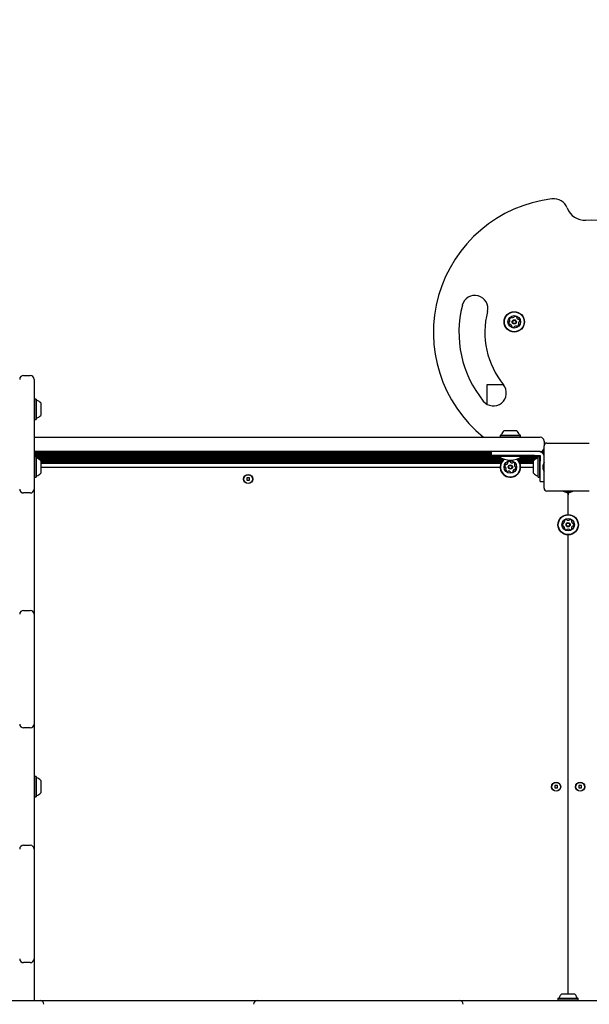
# Model space of a CAD drawing. Units: millimetres. Extents: x 247 to 1037, y 649 to 1469.
# Drawn here: x 582 to 641, y 1181 to 1283 of the extents above; entities that cross this region are included whole.
import ezdxf

# ---------------------------------------------------------------- set-up
doc = ezdxf.new("R2010")
doc.units = ezdxf.units.MM
doc.header["$LTSCALE"] = 100
doc.styles.add('SLDTEXTSTYLE0', font='TXT', dxfattribs={"width": 0.75})
doc.dimstyles.new('SLDDIMSTYLE3', dxfattribs={"dimtxt": 15.875, "dimasz": 8, "dimexe": 0, "dimexo": 0.0625, "dimgap": 3.96875, "dimtad": 2, "dimdec": 0, "dimrnd": 1e-09, "dimzin": 12, "dimdsep": 46, "dimtxsty": 'SLDTEXTSTYLE0', "dimblk1": 'DOT', "dimblk2": 'DOT', "dimsah": 1, "dimcen": 0.09, "dimse1": 1, "dimse2": 1, "dimadec": 0, "dimazin": 3, "dimtfac": 1, "dimtdec": 0, "dimtofl": 0, "dimtmove": 0, "dimatfit": 3, "dimldrblk": 'DOT', "dimfxl": 0, "dimfrac": 2, "dimtolj": 1, "dimtzin": 12, "dimarcsym": 0})

# ---------------------------------------------------------------- blocks, each defined once
blk = doc.blocks.new('_DOT')
at = {"color": 0, "linetype": 'ByBlock', "lineweight": -2}
blk.add_line((-0.5, 0), (-1, 0), dxfattribs=at)
at = {"color": 0, "linetype": 'ByBlock', "const_width": 0.5}
blk.add_lwpolyline([(-0.25, 0, 1), (0.25, 0, 1)], format="xyb", close=True, dxfattribs=at)
blk = doc.blocks.new('_D_4')
at = {"color": 7, "linetype": 'Continuous', "lineweight": 18}
blk.add_line((266.98, 857.05), (266.98, 1274.35), dxfattribs=at)
at = {"color": 7, "linetype": 'Continuous', "lineweight": 18, "xscale": 8, "yscale": 8}
for p, rotation in [((266.98, 1274.35, -75.3), 90.0000000000004), ((266.98, 857.05, -75.3), 270.0000000000004)]:
    blk.add_blockref('_DOT', p, dxfattribs=dict(at, rotation=rotation))
at = {"color": 7, "linetype": 'Continuous', "lineweight": 18, "insert": (246.52, 1048.11), "char_height": 15.875, "attachment_point": 1, "rotation": 90, "style": 'SLDTEXTSTYLE0'}
blk.add_mtext('417', dxfattribs=at)
blk = doc.blocks.new('_D_5')
at = {"color": 7, "linetype": 'Continuous', "lineweight": 18}
blk.add_line((807.64, 1447.78), (447.11, 1447.78), dxfattribs=at)
at = {"color": 7, "linetype": 'Continuous', "lineweight": 18, "xscale": 8, "yscale": 8, "rotation": 180.0000000000004}
blk.add_blockref('_DOT', (447.11, 1447.78, -75.3), dxfattribs=at)
at = {"color": 7, "linetype": 'Continuous', "lineweight": 18, "xscale": 8, "yscale": 8}
blk.add_blockref('_DOT', (807.64, 1447.78, -75.3), dxfattribs=at)
at = {"color": 7, "linetype": 'Continuous', "lineweight": 18, "insert": (609.78, 1468.25), "char_height": 15.875, "attachment_point": 1, "style": 'SLDTEXTSTYLE0'}
blk.add_mtext('361', dxfattribs=at)

msp = doc.modelspace()

# ---------------------------------------------------------------- linework, layer by layer
at = {"color": 7, "linetype": 'Continuous', "lineweight": 25}
for p, q in [((582.26, 1246.37), (582.96, 1246.37)), ((583.36, 1245.97), (583.36, 1235.15)), ((632.13, 1245.4), (630.4, 1245.4)), ((630.4, 1245.4), (630.4, 1243.39)), ((583.39, 1243.92), (583.36, 1243.9)), ((583.56, 1243.92), (583.39, 1243.92)), ((583.39, 1243.92), (583.39, 1241.81)), ((583.58, 1243.9), (583.56, 1243.92)), ((583.56, 1243.92), (583.56, 1241.81)), ((583.58, 1243.9), (583.58, 1241.83)), ((584.06, 1243.52), (584.06, 1242.22)), ((583.36, 1241.83), (583.39, 1241.81)), ((583.39, 1241.81), (583.56, 1241.81)), ((583.56, 1241.81), (583.58, 1241.83)), ((632.2, 1240.65), (633.5, 1240.65)), ((583.36, 1239.96), (585.46, 1239.96)), ((583.36, 1239.95), (583.87, 1239.95)), ((583.87, 1239.95), (627.32, 1239.95)), ((585.46, 1239.96), (585.46, 1239.95)), ((585.46, 1239.96), (593.95, 1239.96)), ((593.95, 1239.96), (593.95, 1239.95)), ((593.95, 1239.96), (594.63, 1239.96)), ((594.63, 1239.96), (594.63, 1239.95)), ((594.63, 1239.96), (595.13, 1239.96)), ((594.63, 1239.95), (595.13, 1239.95)), ((595.13, 1239.96), (595.13, 1239.95)), ((595.13, 1239.96), (597.59, 1239.96)), ((597.59, 1239.96), (597.59, 1239.95)), ((597.59, 1239.96), (607, 1239.96)), ((607, 1239.96), (607, 1239.95)), ((607, 1239.96), (607.98, 1239.96)), ((607.98, 1239.96), (607.98, 1239.95)), ((607.98, 1239.96), (608.48, 1239.96)), ((607.98, 1239.95), (608.48, 1239.95)), ((608.48, 1239.96), (608.48, 1239.95)), ((608.48, 1239.96), (614.56, 1239.96)), ((614.56, 1239.96), (614.56, 1239.95)), ((614.56, 1239.96), (616.3, 1239.96)), ((616.3, 1239.96), (616.66, 1239.96)), ((616.66, 1239.96), (623.75, 1239.96)), ((623.75, 1239.96), (623.75, 1239.95)), ((623.75, 1239.96), (624.26, 1239.96)), ((623.75, 1239.95), (624.26, 1239.95)), ((624.26, 1239.96), (624.26, 1239.95)), ((624.26, 1239.96), (624.49, 1239.96)), ((624.49, 1239.96), (624.49, 1239.95)), ((624.49, 1239.96), (628.74, 1239.96)), ((627.32, 1239.95), (631.52, 1239.95)), ((628.74, 1239.96), (628.74, 1239.95)), ((628.74, 1239.96), (631.8, 1239.96)), ((631.52, 1239.95), (635.95, 1239.95)), ((631.81, 1240.17), (631.79, 1240.15)), ((631.79, 1240.15), (631.79, 1239.98)), ((631.79, 1240.15), (633.9, 1240.15)), ((631.79, 1239.98), (631.81, 1239.95)), ((631.79, 1239.98), (633.9, 1239.98)), ((631.81, 1240.17), (633.88, 1240.17)), ((633.9, 1240.15), (633.88, 1240.17)), ((633.88, 1239.95), (633.9, 1239.98)), ((633.89, 1239.96), (635.95, 1239.96)), ((633.9, 1239.98), (633.9, 1240.15)), ((635.95, 1239.96), (635.95, 1239.95)), ((636.35, 1239.55), (636.35, 1239.05)), ((636.65, 1239.35), (641.05, 1239.35)), ((583.87, 1238.45), (583.36, 1238.45)), ((585.46, 1238.44), (583.36, 1238.44)), ((583.36, 1238.44), (630.85, 1238.44)), ((583.36, 1238.36), (630.85, 1238.36)), ((583.36, 1238.28), (630.85, 1238.28)), ((583.36, 1238.2), (630.85, 1238.2)), ((627.32, 1238.45), (583.87, 1238.45)), ((585.46, 1238.44), (585.46, 1238.45)), ((593.95, 1238.44), (585.46, 1238.44)), ((593.95, 1238.44), (593.95, 1238.45)), ((593.95, 1238.44), (594.63, 1238.44)), ((594.63, 1238.44), (594.63, 1238.45)), ((595.13, 1238.45), (594.63, 1238.45)), ((595.13, 1238.44), (594.63, 1238.44)), ((595.13, 1238.44), (595.13, 1238.45)), ((597.59, 1238.44), (595.13, 1238.44)), ((597.59, 1238.44), (597.59, 1238.45)), ((607, 1238.44), (597.59, 1238.44)), ((607, 1238.44), (607, 1238.45)), ((607.98, 1238.44), (607, 1238.44)), ((607.98, 1238.44), (607.98, 1238.45)), ((608.48, 1238.45), (607.98, 1238.45)), ((608.48, 1238.44), (607.98, 1238.44)), ((608.48, 1238.44), (608.48, 1238.45)), ((608.48, 1238.44), (614.56, 1238.44)), ((614.56, 1238.44), (614.56, 1238.45)), ((614.56, 1238.44), (616.3, 1238.44)), ((616.3, 1238.44), (616.66, 1238.44)), ((616.66, 1238.44), (623.75, 1238.44)), ((623.75, 1238.44), (623.75, 1238.45)), ((624.26, 1238.45), (623.75, 1238.45)), ((624.26, 1238.44), (623.75, 1238.44)), ((624.26, 1238.44), (624.26, 1238.45)), ((624.49, 1238.44), (624.26, 1238.44)), ((624.49, 1238.44), (624.49, 1238.45)), ((628.74, 1238.44), (624.49, 1238.44)), ((631.52, 1238.45), (627.32, 1238.45)), ((628.74, 1238.44), (628.74, 1238.45)), ((630.85, 1238.44), (628.74, 1238.44)), ((630.85, 1238.45), (630.85, 1238.05)), ((635.95, 1238.45), (631.52, 1238.45)), ((635.95, 1238.44), (635.95, 1238.45)), ((635.95, 1238.44), (635.95, 1238.44)), ((635.97, 1238.44), (636.35, 1238.44)), ((636.14, 1238.36), (636.35, 1238.36)), ((636.17, 1238.52), (636.35, 1238.52)), ((636.23, 1238.28), (636.35, 1238.28)), ((636.28, 1238.2), (636.35, 1238.2)), ((636.35, 1234.65), (636.35, 1239.05)), ((583.36, 1238.12), (630.85, 1238.12)), ((583.36, 1238.04), (631.65, 1238.04)), ((583.36, 1237.96), (631.65, 1237.96)), ((583.39, 1237.91), (583.36, 1237.88)), ((583.56, 1237.91), (583.39, 1237.91)), ((583.39, 1237.91), (583.39, 1235.79)), ((583.58, 1237.88), (583.56, 1237.91)), ((583.56, 1237.91), (583.56, 1235.79)), ((583.58, 1237.88), (631.75, 1237.88)), ((583.58, 1237.88), (583.58, 1235.82)), ((583.6, 1237.8), (631.91, 1237.8)), ((583.78, 1237.72), (632.09, 1237.72)), ((583.91, 1237.63), (632.14, 1237.63)), ((584.01, 1237.56), (632.06, 1237.56)), ((584.06, 1237.5), (584.06, 1236.2)), ((584.06, 1237.47), (631.99, 1237.47)), ((584.06, 1237.4), (631.94, 1237.4)), ((584.06, 1237.31), (631.9, 1237.31)), ((584.06, 1237.24), (631.86, 1237.24)), ((632.75, 1238.05), (630.85, 1238.05)), ((631.65, 1238.05), (631.65, 1237.94)), ((632.85, 1237.94), (631.65, 1237.94)), ((635.36, 1238.05), (632.75, 1238.05)), ((634.05, 1237.94), (632.85, 1237.94)), ((633.56, 1237.63), (635.4, 1237.63)), ((633.6, 1237.72), (635.53, 1237.72)), ((633.64, 1237.56), (635.3, 1237.56)), ((633.7, 1237.47), (635.25, 1237.47)), ((633.75, 1237.4), (635.25, 1237.4)), ((633.79, 1237.8), (635.71, 1237.8)), ((633.8, 1237.31), (635.25, 1237.31)), ((633.83, 1237.24), (635.25, 1237.24)), ((633.94, 1237.88), (635.73, 1237.88)), ((634.05, 1237.94), (634.05, 1238.05)), ((634.05, 1238.04), (635.95, 1238.04)), ((634.05, 1237.96), (635.95, 1237.96)), ((635.25, 1236.2), (635.25, 1237.5)), ((635.36, 1238.05), (635.58, 1238.05)), ((635.58, 1238.05), (635.81, 1238.05)), ((635.75, 1237.91), (635.73, 1237.88)), ((635.73, 1235.82), (635.73, 1237.88)), ((635.92, 1237.91), (635.75, 1237.91)), ((635.75, 1235.79), (635.75, 1237.91)), ((635.81, 1238.05), (635.95, 1238.05)), ((635.95, 1237.88), (635.92, 1237.91)), ((635.92, 1235.79), (635.92, 1237.91)), ((635.95, 1238.05), (635.95, 1237.9)), ((635.95, 1237.9), (635.95, 1237.68)), ((635.95, 1237.68), (635.95, 1237.45)), ((635.95, 1237.25), (635.95, 1237.45)), ((635.95, 1235.35), (635.95, 1237.25)), ((636.32, 1238.12), (636.35, 1238.12)), ((636.34, 1238.04), (636.35, 1238.04)), ((636.35, 1237.96), (636.35, 1237.96)), ((584.06, 1236.85), (631.79, 1236.85)), ((633.9, 1236.85), (635.25, 1236.85)), ((636.23, 1237), (636.23, 1236.7)), ((583.36, 1235.82), (583.39, 1235.79)), ((583.36, 1235.15), (583.36, 1234.55)), ((583.39, 1235.79), (583.56, 1235.79)), ((583.56, 1235.79), (583.58, 1235.82)), ((605.73, 1235.73), (605.47, 1235.73)), ((605.47, 1235.73), (605.47, 1235.47)), ((605.47, 1235.47), (605.73, 1235.47)), ((605.73, 1235.47), (605.73, 1235.73)), ((635.73, 1235.82), (635.75, 1235.79)), ((635.75, 1235.79), (635.92, 1235.79)), ((635.92, 1235.79), (635.95, 1235.82)), ((635.95, 1235.35), (636.35, 1235.35)), ((582.96, 1234.15), (582.26, 1234.15)), ((583.36, 1234.55), (583.36, 1233.15)), ((641.05, 1234.35), (636.65, 1234.35)), ((638.7, 1234.23), (639, 1234.23)), ((638.8, 1234.14), (638.8, 1234.23)), ((638.85, 1233.95), (638.85, 1234.23)), ((638.9, 1234.14), (638.9, 1234.23)), ((583.36, 1233.15), (583.36, 1222.94)), ((638.85, 1231.91), (638.85, 1233.95)), ((638.85, 1182.07), (638.85, 1229.79)), ((583.36, 1222.94), (583.36, 1221.54)), ((582.26, 1221.94), (582.96, 1221.94)), ((583.36, 1221.54), (583.36, 1220.94)), ((583.36, 1220.94), (583.36, 1210.72)), ((583.36, 1210.72), (583.36, 1210.12)), ((582.96, 1209.72), (582.26, 1209.72)), ((583.36, 1210.12), (583.36, 1208.72)), ((583.36, 1208.72), (583.36, 1198.51)), ((583.39, 1204.66), (583.36, 1204.63)), ((583.56, 1204.66), (583.39, 1204.66)), ((583.39, 1204.66), (583.39, 1202.54)), ((583.58, 1204.63), (583.56, 1204.66)), ((583.56, 1204.66), (583.56, 1202.54)), ((583.58, 1204.63), (583.58, 1202.57)), ((584.06, 1204.25), (584.06, 1202.95)), ((637.47, 1203.73), (637.47, 1203.47)), ((637.73, 1203.73), (637.47, 1203.73)), ((637.47, 1203.47), (637.73, 1203.47)), ((637.73, 1203.47), (637.73, 1203.73)), ((640.23, 1203.73), (639.97, 1203.73)), ((639.97, 1203.73), (639.97, 1203.47)), ((639.97, 1203.47), (640.23, 1203.47)), ((640.23, 1203.47), (640.23, 1203.73)), ((583.36, 1202.57), (583.39, 1202.54)), ((583.39, 1202.54), (583.56, 1202.54)), ((583.56, 1202.54), (583.58, 1202.57)), ((583.36, 1198.51), (583.36, 1197.11)), ((582.26, 1197.51), (582.96, 1197.51)), ((583.36, 1197.11), (583.36, 1196.51)), ((583.36, 1196.51), (583.36, 1186.3)), ((583.36, 1186.3), (583.36, 1185.7)), ((582.96, 1185.3), (582.26, 1185.3)), ((583.36, 1185.7), (583.36, 1184.3)), ((583.36, 1184.3), (583.36, 1181.37)), ((638.2, 1182.07), (639.5, 1182.07)), ((563, 1181.37), (583.98, 1181.37)), ((583.98, 1181.37), (584.78, 1181.37)), ((584.78, 1181.37), (605.77, 1181.37)), ((605.77, 1181.37), (606.57, 1181.37)), ((606.57, 1181.37), (627.55, 1181.37)), ((627.55, 1181.37), (628.35, 1181.37)), ((628.35, 1181.37), (649.34, 1181.37)), ((637.81, 1181.59), (637.79, 1181.56)), ((637.79, 1181.56), (637.79, 1181.39)), ((637.79, 1181.56), (639.9, 1181.56)), ((637.79, 1181.39), (637.81, 1181.37)), ((637.79, 1181.39), (639.9, 1181.39)), ((637.81, 1181.59), (639.88, 1181.59)), ((639.9, 1181.56), (639.88, 1181.59)), ((639.88, 1181.37), (639.9, 1181.39)), ((639.9, 1181.39), (639.9, 1181.56))]:
    msp.add_line(p, q, dxfattribs=at)
for centre, radius in [((633.25, 1251.95), 1.06), ((633.25, 1251.95), 1.03), ((633.25, 1251.95), 0.65), ((633.25, 1251.95), 0.22), ((633.25, 1251.95), 0.17), ((632.85, 1236.85), 0.65), ((632.85, 1236.85), 0.22), ((632.85, 1236.85), 0.17), ((605.6, 1235.6), 0.475), ((605.6, 1235.6), 0.45), ((638.85, 1230.85), 1.06), ((638.85, 1230.85), 1.03), ((638.85, 1230.85), 0.65), ((638.85, 1230.85), 0.22), ((638.85, 1230.85), 0.17), ((637.6, 1203.6), 0.475), ((637.6, 1203.6), 0.45), ((640.1, 1203.6), 0.475), ((640.1, 1203.6), 0.45)]:
    msp.add_circle(centre, radius, dxfattribs=at)
for centre, radius, start, end in [((638.85, 1250.85), 14, 96.8921, 231.13), ((637.35, 1263.26), 1.5, 20.9707, 96.8921), ((640.62, 1264.51), 2, 200.9707, 272.3394), ((641.17, 1250.85), 11.67, 0, 92.3394), ((629.16, 1253.35), 1.35, 345.5225, 165.5225), ((638.85, 1250.85), 11.35, 165.5225, 219.0099), ((638.85, 1250.85), 8.65, 165.5225, 219.0099), ((633.29, 1252.48), 0.0481, 102.4698, 180.8838), ((633.33, 1252.28), 0.252, 49.3056, 102.4357), ((632.92, 1251.86), 0.252, 169.3056, 222.4356), ((632.72, 1251.89), 0.0481, 90.8706, 169.3056), ((632.71, 1251.99), 0.0481, 270.8672, 319.3108), ((632.77, 1251.72), 0.0481, 222.4354, 300.8706), ((632.56, 1252.12), 0.252, 319.3055, 12.4299), ((633, 1252.19), 0.252, 109.3056, 162.4356), ((632.81, 1252.25), 0.0481, 162.43, 240.8706), ((632.76, 1252.17), 0.0481, 12.4357, 60.916), ((632.82, 1251.64), 0.0481, 72.4305, 120.8741), ((632.75, 1251.44), 0.252, 19.3114, 72.4357), ((632.93, 1252.38), 0.0481, 30.8741, 109.3358), ((633.02, 1252.43), 0.0481, 210.8706, 259.3056), ((632.95, 1251.51), 0.0481, 330.8706, 19.3055), ((633.05, 1252.63), 0.252, 259.3056, 312.4356), ((633.19, 1252.48), 0.0481, 312.4928, 0.8706), ((633.44, 1251.27), 0.252, 79.3165, 132.4356), ((633.46, 1252.44), 0.0481, 330.8706, 49.3113), ((633.48, 1251.47), 0.0481, 30.8575, 79.3055), ((633.55, 1252.39), 0.0481, 150.8253, 199.3056), ((633.74, 1252.46), 0.252, 199.3114, 252.4356), ((633.49, 1251.71), 0.252, 289.3056, 342.4356), ((633.68, 1252.27), 0.0481, 252.43, 300.8706), ((633.93, 1251.78), 0.252, 139.2894, 192.4447), ((633.73, 1251.73), 0.0481, 192.4657, 240.8706), ((633.73, 1252.18), 0.0481, 42.4359, 120.8741), ((633.69, 1251.65), 0.0481, 342.43, 60.916), ((633.78, 1251.91), 0.0481, 90.8672, 139.3056), ((633.58, 1252.05), 0.252, 349.3055, 42.4357), ((633.78, 1252.01), 0.0481, 270.8706, 349.3053), ((633.03, 1251.46), 0.0481, 150.8253, 229.3113), ((633.16, 1251.62), 0.252, 229.3056, 282.4414), ((633.21, 1251.42), 0.0481, 282.4356, 0.8672), ((633.3, 1251.42), 0.0481, 132.4354, 180.8706), ((633.56, 1251.52), 0.0481, 210.8706, 289.2715), ((582.26, 1245.97), 0.4, 90, 180), ((582.96, 1245.97), 0.4, 0, 90), ((631.08, 1244.56), 1.35, 219.0099, 39.0099), ((583.63, 1243.84), 0.05, 180, 253.4712), ((583.34, 1242.87), 0.97, 42.0585, 73.4712), ((583.63, 1241.89), 0.05, 106.5288, 180), ((583.34, 1242.87), 0.97, 286.5288, 317.9415), ((632.85, 1239.93), 0.97, 132.0585, 163.4712), ((632.85, 1239.93), 0.97, 16.5288, 47.9415), ((631.87, 1240.22), 0.05, 270, 343.4712), ((633.82, 1240.22), 0.05, 196.5288, 270), ((635.95, 1239.55), 0.4, 0, 90), ((636.65, 1239.05), 0.3, 90, 180), ((635.85, 1237.95), 0.5, 0, 90), ((635.95, 1238.85), 0.4, 270, 0), ((583.63, 1237.83), 0.05, 180, 253.4712), ((583.34, 1236.85), 0.97, 42.0585, 73.4712), ((632.85, 1239.76), 2.18, 236.5692, 303.4308), ((632.85, 1236.85), 1.06, 128.2345, 285.8706), ((632.85, 1236.85), 1.03, 127.2689, 285.8706), ((632.34, 1237.34), 0.252, 289.3114, 342.4357), ((632.62, 1237.33), 0.0481, 132.4354, 210.8706), ((632.53, 1237.28), 0.0481, 342.4305, 30.8741), ((632.75, 1237.18), 0.252, 79.3056, 132.4356), ((632.79, 1237.38), 0.0481, 0.8706, 79.3056), ((632.89, 1237.38), 0.0481, 180.8672, 229.3108), ((633.02, 1237.54), 0.252, 229.3055, 282.4299), ((633.06, 1237.34), 0.0481, 282.4357, 330.916), ((633.15, 1237.29), 0.0481, 72.43, 150.8706), ((632.85, 1236.85), 1.03, 285.8706, 52.7311), ((632.85, 1236.85), 1.06, 285.8706, 51.7655), ((633.09, 1237.1), 0.252, 19.3056, 72.4356), ((633.28, 1237.17), 0.0481, 300.8741, 19.3358), ((635.97, 1236.85), 0.97, 106.5323, 137.9373), ((635.68, 1237.83), 0.05, 286.5323, 0), ((637.22, 1236.86), 1, 150.4586, 171.7755), ((583.34, 1236.85), 0.97, 286.5288, 317.9415), ((632.51, 1236.94), 0.252, 139.3056, 192.4414), ((632.31, 1236.89), 0.0481, 192.4356, 270.8672), ((632.36, 1237.07), 0.0481, 60.8253, 139.3113), ((632.32, 1236.79), 0.0481, 42.4354, 90.8706), ((632.17, 1236.66), 0.252, 349.3165, 42.4356), ((632.42, 1236.54), 0.0481, 120.8706, 199.2715), ((632.61, 1236.6), 0.252, 199.3056, 252.4356), ((632.41, 1237.15), 0.0481, 240.8706, 289.3055), ((632.37, 1236.62), 0.0481, 300.8575, 349.3055), ((632.55, 1236.41), 0.0481, 252.43, 330.916), ((632.63, 1236.36), 0.0481, 102.4657, 150.8706), ((632.67, 1236.16), 0.252, 49.2894, 102.4447), ((632.81, 1236.32), 0.0481, 0.8672, 49.3056), ((632.9, 1236.32), 0.0481, 180.8706, 259.3053), ((632.94, 1236.52), 0.252, 259.3055, 312.4357), ((633.16, 1236.42), 0.0481, 162.43, 210.8706), ((633.08, 1236.37), 0.0481, 312.4359, 30.8741), ((633.36, 1236.36), 0.252, 109.3114, 162.4356), ((633.29, 1236.55), 0.0481, 60.8253, 109.3056), ((633.33, 1237.08), 0.0481, 120.8706, 169.3056), ((633.53, 1237.04), 0.252, 169.3056, 222.4356), ((633.33, 1236.63), 0.0481, 240.8706, 319.3113), ((633.38, 1236.91), 0.0481, 222.4928, 270.8706), ((633.18, 1236.77), 0.252, 319.3056, 12.4357), ((633.38, 1236.81), 0.0481, 12.4698, 90.8838), ((635.97, 1236.85), 0.97, 222.0627, 253.4677), ((637.22, 1236.84), 1, 188.2245, 209.5414), ((583.63, 1235.87), 0.05, 106.5288, 180), ((635.68, 1235.87), 0.05, 0, 73.4677), ((582.26, 1234.55), 0.4, 180, 270), ((582.96, 1234.55), 0.4, 270, 0), ((636.65, 1234.65), 0.3, 180, 270), ((638.84, 1235.22), 1, 240.4586, 261.7755), ((638.45, 1233.95), 0.4, 0, 44.4842), ((639.25, 1233.95), 0.4, 135.5158, 180), ((638.85, 1235.22), 1, 278.2245, 299.5414), ((638.23, 1231.21), 0.252, 303.3934, 356.5125), ((638.51, 1231.26), 0.0481, 146.5125, 224.944), ((638.68, 1231.15), 0.252, 93.3825, 146.5182), ((638.44, 1231.19), 0.0481, 356.5122, 44.9475), ((638.66, 1231.35), 0.0481, 14.9021, 93.3881), ((638.76, 1231.38), 0.0481, 194.9475, 243.3824), ((638.85, 1231.56), 0.252, 243.3882, 296.5126), ((638.94, 1231.38), 0.0481, 296.5073, 344.9509), ((639.03, 1231.35), 0.0481, 86.5122, 164.9475), ((639.02, 1231.15), 0.252, 33.3824, 86.5125), ((639.26, 1231.19), 0.0481, 134.944, 183.3876), ((639.46, 1231.2), 0.252, 183.3824, 236.5067), ((639.19, 1231.26), 0.0481, 314.9475, 33.3825), ((638.5, 1230.85), 0.252, 153.3824, 206.5125), ((638.32, 1230.94), 0.0481, 74.9475, 153.3483), ((638.32, 1230.76), 0.0481, 206.5068, 284.9928), ((638.35, 1231.04), 0.0481, 254.9343, 303.3824), ((638.35, 1230.67), 0.0481, 56.5425, 104.9475), ((638.23, 1230.5), 0.252, 3.3662, 56.5215), ((638.5, 1230.44), 0.0481, 134.9475, 213.3821), ((638.67, 1230.55), 0.252, 213.3824, 266.5126), ((638.44, 1230.51), 0.0481, 314.944, 3.3825), ((638.66, 1230.35), 0.0481, 266.5128, 344.9509), ((638.76, 1230.33), 0.0481, 116.5068, 164.9475), ((638.85, 1230.14), 0.252, 63.3882, 116.5125), ((638.94, 1230.33), 0.0481, 14.9021, 63.3825), ((639.03, 1230.35), 0.0481, 194.9475, 273.3881), ((639.02, 1230.55), 0.252, 273.3825, 326.5125), ((639.46, 1230.5), 0.252, 123.3824, 176.5125), ((639.26, 1230.51), 0.0481, 176.5697, 224.9475), ((639.19, 1230.44), 0.0481, 326.5466, 44.9606), ((639.35, 1231.03), 0.0481, 236.5126, 284.9928), ((639.35, 1230.67), 0.0481, 74.9475, 123.3825), ((639.37, 1230.94), 0.0481, 26.5068, 104.9475), ((639.37, 1230.76), 0.0481, 254.9509, 333.4126), ((639.19, 1230.85), 0.252, 333.3825, 26.5125), ((582.26, 1221.54), 0.4, 90, 180), ((582.96, 1221.54), 0.4, 0, 90), ((582.26, 1210.12), 0.4, 180, 270), ((582.96, 1210.12), 0.4, 270, 0), ((583.63, 1204.58), 0.05, 180, 253.4712), ((583.34, 1203.6), 0.97, 42.0585, 73.4712), ((583.63, 1202.62), 0.05, 106.5288, 180), ((583.34, 1203.6), 0.97, 286.5288, 317.9415), ((582.26, 1197.11), 0.4, 90, 180), ((582.96, 1197.11), 0.4, 0, 90), ((582.26, 1185.7), 0.4, 180, 270), ((582.96, 1185.7), 0.4, 270, 0), ((638.85, 1181.35), 0.97, 132.0585, 163.4712), ((638.85, 1181.35), 0.97, 16.5288, 47.9415), ((583.98, 1180.97), 0.4, 0, 90), ((606.57, 1180.97), 0.4, 90, 180), ((627.55, 1180.97), 0.4, 0, 90), ((637.87, 1181.64), 0.05, 270, 343.4712), ((639.82, 1181.64), 0.05, 196.5288, 270)]:
    msp.add_arc(centre, radius, start, end, dxfattribs=at)

# ---------------------------------------------------------------- dimensions: what is measured, and where the dimension line sits
at = {"color": 7, "linetype": 'Continuous', "lineweight": 18}
dim = msp.add_linear_dim(base=(807.64, 1447.78), p1=(447.11, 1233.27), p2=(807.64, 1233.95), dimstyle='SLDDIMSTYLE3', dxfattribs=at)
dim.commit()
dim.dimension.update_dxf_attribs({"geometry": '_D_5', "text_midpoint": (627.38, 1447.78), "dimtype": 160})
dim = msp.add_linear_dim(base=(266.98, 857.05), p1=(508.73, 1274.35), p2=(594.7, 857.05), angle=90, dimstyle='SLDDIMSTYLE3', dxfattribs=at)
dim.commit()
dim.dimension.update_dxf_attribs({"geometry": '_D_4', "text_midpoint": (266.98, 1065.7), "dimtype": 160})

doc.saveas('drawing.dxf')
